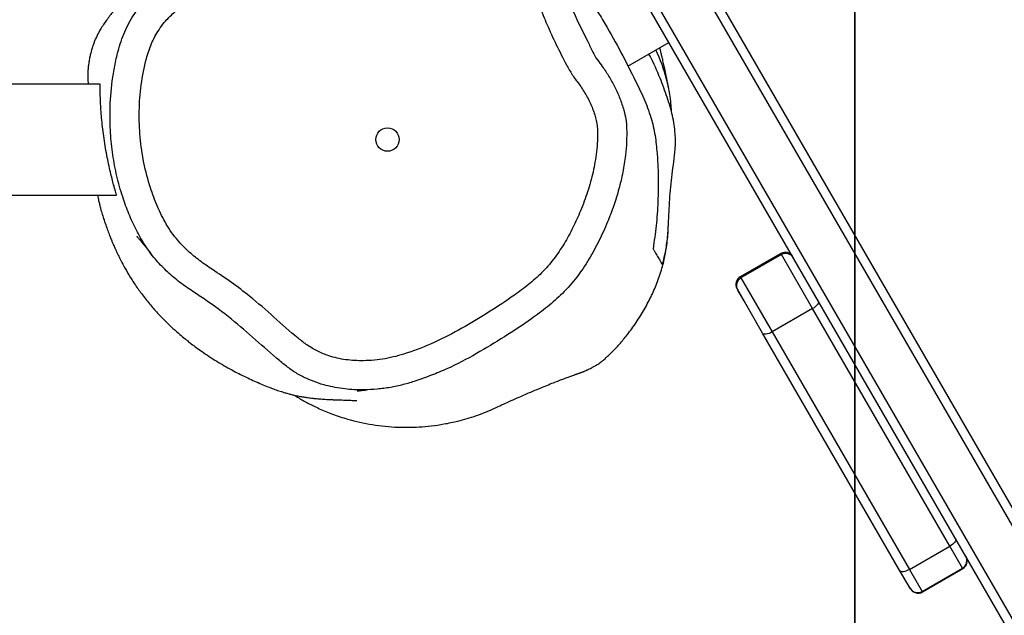
# Model space of a CAD drawing. Units: millimetres. Extents: x -418 to 920, y 33 to 815.
# Drawn here: x 440 to 474, y 260 to 281 of the extents above; entities that cross this region are included whole.
import ezdxf

# ---------------------------------------------------------------- set-up
doc = ezdxf.new("R2010")
doc.units = ezdxf.units.MM
doc.header["$LTSCALE"] = 45
doc.header["$PDSIZE"] = -1
doc.layers.add('VP-DIM', color=7, linetype='Continuous')
doc.layers.add('VP-HIC', color=6, linetype='Continuous')
doc.layers.add('VP-EQ', color=7, linetype='Continuous', true_color=0x8a3492)
doc.dimstyles.get("Standard").update_dxf_attribs({"dimtxt": 14, "dimasz": 20, "dimexe": 20, "dimexo": 50, "dimgap": 20, "dimtad": 0, "dimdec": 0, "dimzin": 0, "dimdsep": 46, "dimtxsty": 'Standard', "dimcen": -0.09, "dimadec": 0, "dimazin": 0, "dimtfac": 1, "dimtdec": 4, "dimtofl": 0, "dimtmove": 0, "dimatfit": 3, "dimfxl": 70, "dimfxlon": 1, "dimtolj": 1, "dimtzin": 0, "dimarcsym": 0})

# ---------------------------------------------------------------- blocks, each defined once
blk = doc.blocks.new('*D1265')
at = {"layer": 'Defpoints', "color": 0}
for p in [(586.389, 631.389), (303.937, 349.383), (586.389, 226.933)]:
    blk.add_point(p, dxfattribs=at)
at = {"layer": 'VP-DIM', "color": 0, "lineweight": -2}
for p, q in [((303.937, 561.389), (303.937, 651.389)), ((586.389, 561.389), (586.389, 651.389)), ((323.937, 631.389), (407.663, 631.389)), ((566.389, 631.389), (482.663, 631.389))]:
    blk.add_line(p, q, dxfattribs=at)
at = {"layer": 'VP-DIM', "color": 0}
for points in [[(323.937, 634.722), (323.937, 628.056), (303.937, 631.389)], [(566.389, 628.056), (566.389, 634.722), (586.389, 631.389)]]:
    blk.add_solid(points, dxfattribs=at)
at = {"layer": 'VP-DIM', "color": 0, "insert": (445.163, 631.389), "char_height": 14, "attachment_point": 5}
blk.add_mtext('\\A1;290', dxfattribs=at)
blk = doc.blocks.new('*D1266')
at = {"layer": 'Defpoints', "color": 0}
for p in [(462.767, 405.389), (517.745, 186.033), (818.389, 186.033)]:
    blk.add_point(p, dxfattribs=at)
at = {"layer": 'VP-DIM', "color": 0, "lineweight": -2}
for p, q in [((748.389, 405.389), (838.389, 405.389)), ((818.389, 385.389), (818.389, 337.86)), ((818.389, 206.033), (818.389, 260.527)), ((748.389, 186.033), (838.389, 186.033))]:
    blk.add_line(p, q, dxfattribs=at)
at = {"layer": 'VP-DIM', "color": 0}
for points in [[(821.723, 385.389), (815.056, 385.389), (818.389, 405.389)], [(815.056, 206.033), (821.723, 206.033), (818.389, 186.033)]]:
    blk.add_solid(points, dxfattribs=at)
at = {"layer": 'VP-DIM', "color": 0, "insert": (818.389, 299.194), "char_height": 14, "attachment_point": 5, "rotation": 90}
blk.add_mtext('\\A1;225', dxfattribs=at)
blk = doc.blocks.new('*D1270')
at = {"layer": 'Defpoints', "color": 0}
for p in [(740.163, 701.283), (100.177, 326.883), (740.163, 225.529)]:
    blk.add_point(p, dxfattribs=at)
at = {"layer": 'VP-DIM', "color": 0, "lineweight": -2}
for p, q in [((100.177, 631.283), (100.177, 721.283)), ((740.163, 631.283), (740.163, 721.283)), ((120.177, 701.283), (410.239, 701.283)), ((720.163, 701.283), (485.239, 701.283))]:
    blk.add_line(p, q, dxfattribs=at)
at = {"layer": 'VP-DIM', "color": 0}
for points in [[(120.177, 704.617), (120.177, 697.95), (100.177, 701.283)], [(720.163, 697.95), (720.163, 704.617), (740.163, 701.283)]]:
    blk.add_solid(points, dxfattribs=at)
at = {"layer": 'VP-DIM', "color": 0, "insert": (447.739, 701.283), "char_height": 14, "attachment_point": 5}
blk.add_mtext('\\A1;640', dxfattribs=at)
blk = doc.blocks.new('RB1308_')
at = {"color": 0, "linetype": 'Continuous', "lineweight": 25}
for p, q in [((-2393.67, -1850.75), (-2713.51, -1296.77)), ((-2711.55, -1294.17), (-2391.63, -1848.28)), ((-2404.25, -1870.43), (-2730.6, -1305.17)), ((-2727.37, -1304.77), (-2402.16, -1868.05)), ((-2727.01, -1343.78), (-2712.99, -1335.68)), ((-2907.67, -1349.92), (-2972.56, -1349.92)), ((-2972.4, -1387.92), (-2902.02, -1387.92)), ((-2674.74, -1407.92), (-2688.6, -1415.92)), ((-2674.51, -1408.32), (-2674.74, -1407.92)), ((-2674.51, -1408.32), (-2688.37, -1416.32)), ((-2663.84, -1426.8), (-2674.51, -1408.32)), ((-2688.6, -1415.92), (-2688.37, -1416.32)), ((-2688.37, -1416.32), (-2677.7, -1434.8)), ((-2689.29, -1420.73), (-2689.7, -1420.02)), ((-2680.93, -1435.2), (-2689.47, -1420.42)), ((-2686.96, -1424.75), (-2689.29, -1420.73)), ((-2663.84, -1426.8), (-2677.7, -1434.8)), ((-2616.87, -1508.16), (-2663.84, -1426.8)), ((-2677.7, -1434.8), (-2630.72, -1516.16)), ((-2633.96, -1516.56), (-2680.93, -1435.2)), ((-2630.72, -1516.16), (-2616.87, -1508.16)), ((-2612.54, -1515.66), (-2616.87, -1508.16)), ((-2626.39, -1523.66), (-2612.54, -1515.66)), ((-2626.29, -1523.84), (-2612.43, -1515.84)), ((-2612.43, -1515.84), (-2612.54, -1515.66)), ((-2630.49, -1522.56), (-2633.96, -1516.56)), ((-2631.85, -1520.21), (-2633.96, -1516.56)), ((-2630.72, -1516.16), (-2626.39, -1523.66)), ((-2630.39, -1522.75), (-2631.85, -1520.21)), ((-2626.39, -1523.66), (-2626.29, -1523.84))]:
    blk.add_line(p, q, dxfattribs=at)
at = {"color": 0, "linetype": 'Continuous', "lineweight": 25, "flags": 128}
for points in [[(-2661.88, -1424.2), (-2661.8, -1424.44), (-2661.83, -1424.74), (-2661.96, -1425.06), (-2662.19, -1425.42), (-2662.51, -1425.78), (-2662.9, -1426.14), (-2663.35, -1426.49), (-2663.84, -1426.8)], [(-2677.7, -1434.8), (-2678.22, -1435.07), (-2678.74, -1435.29), (-2679.25, -1435.45), (-2679.72, -1435.54), (-2680.14, -1435.56), (-2680.49, -1435.51), (-2680.76, -1435.39), (-2680.93, -1435.2)], [(-2614.9, -1505.56), (-2614.83, -1505.81), (-2614.86, -1506.1), (-2614.99, -1506.43), (-2615.22, -1506.78), (-2615.53, -1507.14), (-2615.92, -1507.5), (-2616.37, -1507.85), (-2616.87, -1508.16)], [(-2630.72, -1516.16), (-2631.24, -1516.43), (-2631.77, -1516.65), (-2632.27, -1516.81), (-2632.75, -1516.9), (-2633.17, -1516.92), (-2633.52, -1516.87), (-2633.78, -1516.75), (-2633.96, -1516.56)]]:
    blk.add_lwpolyline(points, dxfattribs=at)
at = {"color": 0, "linetype": 'Continuous', "lineweight": 25}
blk.add_circle((-2809.27, -1368.92), 4, dxfattribs=at)
for centre, radius, start, end in [((-2768.31, -1362.42), 56.34, 3.6596, 25.4133), ((-2673.24, -1410.52), 3, 30.0001, 120.0001), ((-2673.01, -1410.92), 3, 30, 120), ((-2687.1, -1418.52), 3, 119.9999, 209.9999), ((-2686.87, -1418.92), 3, 120, 210), ((-2614.04, -1513.06), 3, 300, 30), ((-2613.93, -1513.25), 3, 300, 30), ((-2627.89, -1521.06), 3, 210, 300), ((-2627.79, -1521.25), 3, 210, 300)]:
    blk.add_arc(centre, radius, start, end, dxfattribs=at)
for points, knots in [([(-2824.55, -1281.92), (-2824.88, -1281.93), (-2825.74, -1281.95), (-2827.09, -1282), (-2828.55, -1282.06), (-2829.89, -1282.13), (-2831.12, -1282.2), (-2832.24, -1282.27), (-2833.22, -1282.34), (-2834.07, -1282.41), (-2834.82, -1282.47), (-2835.52, -1282.53), (-2836.36, -1282.6), (-2837.36, -1282.7), (-2838.49, -1282.81), (-2840.2, -1283), (-2842.35, -1283.26), (-2844.46, -1283.55), (-2845.99, -1283.78), (-2847.05, -1283.94), (-2848.01, -1284.11), (-2848.91, -1284.27), (-2849.73, -1284.42), (-2850.5, -1284.58), (-2851.3, -1284.74), (-2852.17, -1284.94), (-2853.1, -1285.16), (-2854.08, -1285.4), (-2855.08, -1285.67), (-2856.17, -1285.99), (-2857.31, -1286.35), (-2858.34, -1286.72), (-2859.26, -1287.06), (-2860.03, -1287.38), (-2860.76, -1287.71), (-2861.44, -1288.03), (-2862.05, -1288.35), (-2862.59, -1288.65), (-2863.09, -1288.95), (-2863.52, -1289.23), (-2863.9, -1289.49), (-2864.23, -1289.73), (-2864.56, -1289.98), (-2864.97, -1290.31), (-2865.45, -1290.72), (-2865.94, -1291.17), (-2866.46, -1291.63), (-2867.02, -1292.1), (-2867.76, -1292.67), (-2868.67, -1293.33), (-2870.14, -1294.41), (-2871.83, -1295.61), (-2873.8, -1297.01), (-2876.04, -1298.68), (-2878.43, -1300.57), (-2881.07, -1302.81), (-2883.53, -1305.08), (-2885.71, -1307.23), (-2887.45, -1309.02), (-2888.89, -1310.58), (-2890, -1311.82), (-2890.82, -1312.75), (-2891.51, -1313.54), (-2892.06, -1314.18), (-2892.5, -1314.69), (-2892.76, -1315), (-2892.9, -1315.17), (-2893.17, -1315.48), (-2893.58, -1315.97), (-2894.26, -1316.77), (-2894.83, -1317.43), (-2895.27, -1317.92), (-2895.55, -1318.22), (-2895.71, -1318.39), (-2896, -1318.66), (-2896.37, -1319.01), (-2896.81, -1319.4), (-2897.3, -1319.82), (-2897.73, -1320.18), (-2898.12, -1320.51), (-2898.33, -1320.68), (-2898.48, -1320.81), (-2898.64, -1320.94), (-2898.86, -1321.13), (-2899.3, -1321.51), (-2899.88, -1322), (-2900.82, -1322.83), (-2901.91, -1323.88), (-2903.14, -1325.17), (-2904.35, -1326.6), (-2905.47, -1328.08), (-2906.45, -1329.51), (-2907.54, -1331.27), (-2908.63, -1333.21), (-2909.57, -1335.36), (-2910.34, -1337.52), (-2910.89, -1339.49), (-2911.27, -1341.25), (-2911.51, -1342.73), (-2911.7, -1344.31), (-2911.81, -1346.18), (-2911.82, -1347.97), (-2911.72, -1349.24), (-2911.68, -1349.92)], [0, 0, 0, 0, 0.010725, 0.027662, 0.043119, 0.057095, 0.070221, 0.081706, 0.091549, 0.099753, 0.106319, 0.112125, 0.118252, 0.130324, 0.143486, 0.157741, 0.196254, 0.232783, 0.250658, 0.26794, 0.28458, 0.30058, 0.315941, 0.330747, 0.346501, 0.363761, 0.382527, 0.402797, 0.424475, 0.446858, 0.469801, 0.4933, 0.509776, 0.526514, 0.542731, 0.557579, 0.571057, 0.583168, 0.593911, 0.603287, 0.610694, 0.61695, 0.622153, 0.627559, 0.633556, 0.64014, 0.645467, 0.651141, 0.657196, 0.663747, 0.668752, 0.6752, 0.683336, 0.690123, 0.697036, 0.704173, 0.711512, 0.716437, 0.721259, 0.725282, 0.727664, 0.729584, 0.731183, 0.732675, 0.734302, 0.737007, 0.740211, 0.743424, 0.750989, 0.764474, 0.788503, 0.801152, 0.813794, 0.8261, 0.836485, 0.844752, 0.850924, 0.854215, 0.856435, 0.857215, 0.857552, 0.857871, 0.858191, 0.858528, 0.859311, 0.86138, 0.863997, 0.869659, 0.877009, 0.886069, 0.896842, 0.90879, 0.92012, 0.934139, 0.946764, 0.958025, 0.967967, 0.973567, 0.978696, 0.983387, 0.987966, 0.993528, 1, 1, 1, 1]), ([(-2872.01, -1423.51), (-2872.01, -1423.51), (-2873.49, -1422.51), (-2876.5, -1420.57), (-2880.93, -1417.46), (-2885.02, -1413.88), (-2888.89, -1409.8), (-2892.33, -1405.14), (-2895.3, -1399.91), (-2897.83, -1394.37), (-2900.09, -1388.19), (-2901.96, -1381.46), (-2903.36, -1374.14), (-2904.14, -1366.65), (-2904.32, -1358.17), (-2903.77, -1350.49), (-2902.65, -1343.69), (-2901.37, -1338.04), (-2899.35, -1331.9), (-2895.97, -1325.68), (-2891.5, -1320.11), (-2886.62, -1315.82), (-2881.76, -1312.47), (-2876.58, -1308.14), (-2871.68, -1303.69), (-2866.66, -1299.59), (-2862.69, -1295.91), (-2858.34, -1291.7), (-2852.76, -1287.8), (-2847.31, -1285.25), (-2842.4, -1283.76), (-2836.86, -1282.7), (-2829.63, -1282.06), (-2820.79, -1281.78), (-2811.73, -1282.16), (-2802.67, -1283.13), (-2794.81, -1284.55), (-2788.32, -1286.42), (-2783.1, -1288.49), (-2778.03, -1291.04), (-2772.66, -1294.36), (-2767.17, -1298.56), (-2763.51, -1301.96), (-2761.73, -1303.73), (-2761.73, -1303.73)], [0, 0, 0, 0, 0, 0.020224, 0.040433, 0.060974, 0.081508, 0.103795, 0.126099, 0.149321, 0.172547, 0.200306, 0.228068, 0.256622, 0.285178, 0.323742, 0.343306, 0.362869, 0.389117, 0.416061, 0.442311, 0.469338, 0.489114, 0.508894, 0.545486, 0.563792, 0.582085, 0.606527, 0.632122, 0.658451, 0.674167, 0.689886, 0.722083, 0.755916, 0.789751, 0.824295, 0.858817, 0.87967, 0.900527, 0.922096, 0.943667, 0.971702, 1, 1, 1, 1, 1]), ([(-2856.08, -1303.39), (-2858.55, -1305.66), (-2863.48, -1310.19), (-2869.82, -1315.53), (-2874.88, -1319.64), (-2878.71, -1322.43), (-2882.41, -1325.4), (-2885.34, -1328.37), (-2887.96, -1331.9), (-2890.16, -1336.01), (-2892.25, -1342.35), (-2893.7, -1350.13), (-2894.37, -1359.15), (-2894.05, -1368.12), (-2892.78, -1376.91), (-2890.7, -1384.83), (-2888.11, -1391.86), (-2885.1, -1397.94), (-2881.53, -1403.1), (-2877.52, -1407.19), (-2873.51, -1410.5), (-2868.46, -1413.91), (-2862.64, -1417.79), (-2855.55, -1423.18), (-2848.08, -1429.71), (-2841.72, -1435.55), (-2836.68, -1439.42), (-2833.17, -1441.48), (-2828.83, -1443.32), (-2823.55, -1444.47), (-2817.03, -1444.79), (-2810.04, -1444.16), (-2801.84, -1441.97), (-2793.06, -1438.45), (-2783.71, -1433.62), (-2774.66, -1428.13), (-2767.05, -1423.11), (-2760.98, -1418.61), (-2756.38, -1414.6), (-2752.33, -1409.89), (-2748.79, -1404.65), (-2745.78, -1399.09), (-2743.09, -1393.12), (-2740.73, -1386.79), (-2738.85, -1380.07), (-2737.85, -1374.18), (-2737.4, -1369.25), (-2737.36, -1365.31), (-2738.01, -1361.28), (-2739.44, -1357.33), (-2741.35, -1353.44), (-2743.7, -1349.97), (-2746.15, -1346.75), (-2749.91, -1339.95), (-2753.15, -1333.17), (-2756, -1326.48), (-2757.17, -1323.55), (-2758.55, -1320.71), (-2761.5, -1316.93), (-2766.21, -1312.53), (-2772.25, -1307.14), (-2778.26, -1302.63), (-2784.17, -1299.04), (-2789.92, -1296.42), (-2797.51, -1294.12), (-2806.91, -1292.54), (-2818.01, -1291.71), (-2827, -1291.94), (-2833.82, -1292.46), (-2838.48, -1293.12), (-2843.2, -1294.37), (-2847.77, -1296.54), (-2852.16, -1299.6), (-2854.75, -1302.1), (-2856.08, -1303.39)], [0, 0, 0, 0, 0.021016, 0.04205, 0.051976, 0.061934, 0.071839, 0.081692, 0.088034, 0.099384, 0.110755, 0.129817, 0.148891, 0.167426, 0.186014, 0.204541, 0.21873, 0.232942, 0.247049, 0.257884, 0.268765, 0.279635, 0.296147, 0.312657, 0.335501, 0.358351, 0.366835, 0.375339, 0.383798, 0.396382, 0.408999, 0.424628, 0.440259, 0.462076, 0.483888, 0.506207, 0.528516, 0.541075, 0.553613, 0.566743, 0.579948, 0.593204, 0.606401, 0.620984, 0.635587, 0.650145, 0.658391, 0.666639, 0.674809, 0.683835, 0.692905, 0.701946, 0.710113, 0.718261, 0.750635, 0.757243, 0.763889, 0.770452, 0.776945, 0.793878, 0.810826, 0.827744, 0.840934, 0.854164, 0.867339, 0.890554, 0.913844, 0.93709, 0.946936, 0.956781, 0.96657, 0.977462, 0.988367, 1, 1, 1, 1]), ([(-2749.35, -1309.03), (-2748.84, -1309.58), (-2747.21, -1311.36), (-2744.57, -1314.73), (-2741.42, -1319.03), (-2738.39, -1323.54), (-2734.49, -1329.77), (-2729.96, -1337.83), (-2726.13, -1345.46), (-2723.43, -1350.86), (-2721.91, -1354.04), (-2720.57, -1357.28), (-2719.42, -1360.51), (-2718.51, -1363.69), (-2717.83, -1366.81), (-2717.4, -1369.85), (-2716.93, -1374.88), (-2716.56, -1381.78), (-2716.73, -1390.25), (-2717.29, -1398.49), (-2718.03, -1403.69), (-2718.4, -1406.29)], [0, 0, 0, 0, 0.019798, 0.064292, 0.108808, 0.154441, 0.200082, 0.291452, 0.383579, 0.412887, 0.442171, 0.471992, 0.501806, 0.531294, 0.560785, 0.591379, 0.622009, 0.715297, 0.809219, 0.904461, 1, 1, 1, 1]), ([(-2750.03, -1315.71), (-2750.03, -1315.71), (-2749.61, -1316.47), (-2748.86, -1318.05), (-2747.48, -1321.25), (-2744.86, -1327.04), (-2742.48, -1331.99), (-2740.77, -1335.33), (-2740.77, -1335.33)], [0, 0, 0, 0, 0.000003, 0.120286, 0.240745, 0.481786, 0.999997, 1, 1, 1, 1]), ([(-2740.77, -1335.33), (-2740.77, -1335.33), (-2740.16, -1336.52), (-2739.26, -1338.66), (-2737.61, -1341.55), (-2735.52, -1344.18), (-2733.46, -1347.31), (-2731.47, -1350.97), (-2729.71, -1354.8), (-2728.47, -1358.5), (-2727.71, -1361.97), (-2727.49, -1364.1), (-2727.46, -1365.17), (-2727.46, -1365.17)], [0, 0, 0, 0, 0.000002, 0.121283, 0.210599, 0.30112, 0.425467, 0.549918, 0.678401, 0.806782, 0.902788, 0.999998, 1, 1, 1, 1]), ([(-2715.24, -1411.78), (-2715.18, -1411.56), (-2714.69, -1409.78), (-2713.9, -1406.28), (-2713.27, -1400.93), (-2713.05, -1395.22), (-2712.69, -1388.41), (-2712.14, -1382.16), (-2711.3, -1376.56), (-2710.74, -1372.09), (-2710.73, -1367.79), (-2711.15, -1363.87), (-2711.72, -1360.78), (-2712.58, -1357.6), (-2713.94, -1353.32), (-2716.06, -1347.56), (-2718.26, -1342.59), (-2719.71, -1339.89), (-2719.84, -1339.64)], [0, 0, 0, 0, 0.011608, 0.092709, 0.173766, 0.255999, 0.338231, 0.469321, 0.534969, 0.600558, 0.675147, 0.713682, 0.752189, 0.789554, 0.826965, 0.903176, 0.991211, 1, 1, 1, 1]), ([(-2713.06, -1351.43), (-2713.16, -1350.96), (-2713.34, -1350.03), (-2713.61, -1348.67), (-2713.88, -1347.36), (-2714.13, -1346.13), (-2714.38, -1344.98), (-2714.61, -1343.9), (-2714.82, -1342.91), (-2715.03, -1341.98), (-2715.22, -1341.14), (-2715.4, -1340.38), (-2715.56, -1339.7), (-2715.71, -1339.08), (-2715.85, -1338.53), (-2715.97, -1338.04), (-2716.06, -1337.7), (-2716.1, -1337.52), (-2716.11, -1337.49)], [0, 0, 0, 0, 0.106605, 0.207553, 0.30284, 0.392467, 0.47643, 0.553382, 0.624871, 0.690896, 0.751459, 0.804349, 0.852227, 0.895093, 0.932948, 0.965793, 0.993174, 1, 1, 1, 1]), ([(-2902.04, -1387.86), (-2902.03, -1387.88), (-2901.99, -1387.94), (-2902.09, -1387.53), (-2902.33, -1386.64), (-2902.72, -1385.28), (-2903.21, -1383.49), (-2903.77, -1381.29), (-2904.39, -1378.7), (-2905.01, -1375.81), (-2905.61, -1372.67), (-2906.14, -1369.43), (-2906.59, -1366.14), (-2906.95, -1362.99), (-2907.22, -1359.99), (-2907.42, -1357.3), (-2907.51, -1354.92), (-2907.55, -1352.96), (-2907.57, -1351.43), (-2907.58, -1350.21), (-2907.64, -1350.02), (-2907.67, -1349.92)], [0, 0, 0, 0, 0.0172975, 0.0700098, 0.1200112, 0.1713935, 0.2227431, 0.2754638, 0.3289952, 0.3840219, 0.4384992, 0.4945923, 0.5484008, 0.6038319, 0.6565987, 0.7109204, 0.7631906, 0.8169789, 0.8692464, 0.9230109, 1, 1, 1, 1]), ([(-2727.46, -1365.17), (-2727.46, -1365.17), (-2727.38, -1368.22), (-2727.61, -1373.23), (-2728.69, -1380.11), (-2730.06, -1385.86), (-2731.82, -1391.55), (-2734.09, -1397.5), (-2736.9, -1403.66), (-2740.31, -1410.04), (-2744.43, -1416.12), (-2749.19, -1421.57), (-2754.49, -1426.23), (-2761.11, -1431.19), (-2769.25, -1436.53), (-2778.86, -1442.34), (-2787.19, -1446.77), (-2794.22, -1449.66), (-2799.2, -1451.49), (-2803.88, -1452.91), (-2808.3, -1453.85), (-2812.8, -1454.45), (-2818.02, -1454.74), (-2823.95, -1454.46), (-2828.26, -1453.63), (-2830.41, -1453.1), (-2830.41, -1453.1)], [0, 0, 0, 0, 0, 0.060133, 0.09871, 0.137295, 0.176679, 0.216068, 0.263028, 0.310219, 0.3586, 0.407724, 0.452463, 0.497568, 0.570971, 0.644573, 0.719108, 0.75678, 0.79446, 0.823856, 0.853252, 0.883382, 0.913509, 0.956372, 1, 1, 1, 1, 1]), ([(-2908.48, -1387.92), (-2908.44, -1388.13), (-2908.35, -1388.56), (-2908.2, -1389.27), (-2908.04, -1390.02), (-2907.91, -1390.65), (-2907.74, -1391.36), (-2907.58, -1392.02), (-2907.32, -1393.05), (-2906.81, -1394.73), (-2906.16, -1396.78), (-2905.46, -1398.82), (-2904.77, -1400.73), (-2904.26, -1402.03), (-2903.87, -1402.98), (-2903.66, -1403.48), (-2903.31, -1404.31), (-2902.81, -1405.45), (-2902.29, -1406.6), (-2901.86, -1407.55), (-2901.36, -1408.59), (-2900.55, -1410.23), (-2899.33, -1412.57), (-2897.68, -1415.45), (-2895.68, -1418.59), (-2893.34, -1421.9), (-2890.73, -1425.21), (-2888.07, -1428.24), (-2885.37, -1431.03), (-2882.87, -1433.41), (-2880.54, -1435.49), (-2878.84, -1436.91), (-2877.51, -1437.99), (-2876.28, -1438.95), (-2874.65, -1440.18), (-2872.61, -1441.64), (-2870.29, -1443.21), (-2867.78, -1444.81), (-2865.22, -1446.33), (-2862.7, -1447.73), (-2860.22, -1449.04), (-2857.79, -1450.24), (-2855.39, -1451.36), (-2853.08, -1452.38), (-2850.8, -1453.33), (-2848.66, -1454.17), (-2846.74, -1454.87), (-2845.05, -1455.41), (-2843.58, -1455.84), (-2842.27, -1456.18), (-2841.17, -1456.44), (-2840.36, -1456.62), (-2839.5, -1456.79), (-2838.7, -1456.94), (-2837.96, -1457.07), (-2837.28, -1457.17), (-2836.51, -1457.29), (-2835.72, -1457.39), (-2834.97, -1457.48), (-2834.24, -1457.56), (-2833.53, -1457.63), (-2832.59, -1457.71), (-2831.63, -1457.79), (-2830.57, -1457.85), (-2829.42, -1457.92), (-2828.16, -1457.98), (-2826.87, -1458.03), (-2825.59, -1458.08), (-2824.37, -1458.12), (-2823.25, -1458.16), (-2822.23, -1458.2), (-2821.45, -1458.23), (-2820.88, -1458.26), (-2820.44, -1458.28), (-2820.1, -1458.3), (-2819.78, -1458.32), (-2819.77, -1458.32), (-2819.77, -1458.32)], [0, 0, 0, 0, 0.0074157, 0.0150155, 0.0207363, 0.0246293, 0.0265219, 0.0281029, 0.0299193, 0.0362321, 0.0439739, 0.0550676, 0.068356, 0.0839489, 0.0923541, 0.1011786, 0.1085067, 0.1140883, 0.1164915, 0.1188436, 0.1213318, 0.1241203, 0.1310364, 0.140187, 0.150464, 0.1627164, 0.1768349, 0.1911893, 0.2036229, 0.2172542, 0.2282108, 0.2365152, 0.2401548, 0.24537, 0.2521621, 0.2605264, 0.2704216, 0.2803151, 0.2893843, 0.2976699, 0.3052228, 0.3121067, 0.3184051, 0.3242277, 0.3295078, 0.3345465, 0.3398979, 0.3459693, 0.3530783, 0.3614314, 0.3724203, 0.3849012, 0.3970051, 0.4084371, 0.4191968, 0.4292837, 0.4386976, 0.4542081, 0.467457, 0.4784473, 0.503573, 0.5311945, 0.5613159, 0.59394, 0.6308046, 0.6700924, 0.7084587, 0.7475747, 0.7846291, 0.8196201, 0.8526018, 0.8838068, 0.908132, 0.9340132, 0.9617231, 0.9914662, 1, 1, 1, 1]), ([(-2841.07, -1456.46), (-2840.63, -1456.74), (-2839.2, -1457.66), (-2836.39, -1459.24), (-2832.5, -1461.18), (-2827.96, -1463.06), (-2821.93, -1465.06), (-2814.4, -1466.74), (-2807.43, -1467.41), (-2802.03, -1467.47), (-2798.25, -1467.33), (-2794.17, -1466.97), (-2789.77, -1466.33), (-2785.68, -1465.47), (-2782.17, -1464.52), (-2778.94, -1463.5), (-2775.55, -1462.24), (-2772.44, -1460.83), (-2769.57, -1459.5), (-2766.94, -1458.31), (-2763.74, -1456.88), (-2760.12, -1455.32), (-2756.72, -1453.89), (-2754, -1452.78), (-2752.02, -1451.99), (-2750.23, -1451.3), (-2748.64, -1450.7), (-2747.26, -1450.19), (-2746.21, -1449.81), (-2745.4, -1449.52), (-2745.03, -1449.39), (-2744.79, -1449.3), (-2744.58, -1449.23), (-2744.3, -1449.13), (-2743.83, -1448.97), (-2743.55, -1448.87), (-2743.41, -1448.83), (-2743.13, -1448.73), (-2742.86, -1448.63), (-2742.56, -1448.51), (-2742.25, -1448.38), (-2741.92, -1448.24), (-2741.6, -1448.1), (-2741.33, -1447.98), (-2741.2, -1447.91), (-2741.09, -1447.87), (-2740.99, -1447.82), (-2740.84, -1447.75), (-2740.55, -1447.61), (-2740.04, -1447.37), (-2739.5, -1447.1), (-2738.63, -1446.63), (-2737.55, -1445.99), (-2736.45, -1445.25), (-2735.35, -1444.39), (-2734.22, -1443.39), (-2732.61, -1441.85), (-2730.45, -1439.61), (-2727.75, -1436.46), (-2724.84, -1432.59), (-2722, -1428.17), (-2719.45, -1423.51), (-2717.25, -1418.69), (-2715.53, -1413.8), (-2714.38, -1409.23), (-2713.73, -1405.46), (-2713.45, -1402.94), (-2713.33, -1401.41), (-2713.26, -1400.2), (-2713.22, -1399.16), (-2713.19, -1398.27), (-2713.18, -1397.95)], [0, 0, 0, 0, 0.009456, 0.03117, 0.0556, 0.08268, 0.112069, 0.159054, 0.207242, 0.226605, 0.248189, 0.272824, 0.30063, 0.331791, 0.352876, 0.373003, 0.392028, 0.410655, 0.423697, 0.437549, 0.451978, 0.473756, 0.496372, 0.515937, 0.537554, 0.557493, 0.573523, 0.585762, 0.595997, 0.599251, 0.600531, 0.601677, 0.602798, 0.604012, 0.607046, 0.616649, 0.630382, 0.642873, 0.653494, 0.662257, 0.669191, 0.674342, 0.677836, 0.679089, 0.67964, 0.680168, 0.680702, 0.681265, 0.682561, 0.68618, 0.694595, 0.704415, 0.715079, 0.727139, 0.73349, 0.741709, 0.751557, 0.76879, 0.789582, 0.814067, 0.841006, 0.867638, 0.893603, 0.921094, 0.945721, 0.964406, 0.977601, 0.98241, 0.986229, 0.995177, 1, 1, 1, 1]), ([(-2895.05, -1402.02), (-2895.04, -1402.02), (-2895.04, -1402.04), (-2894.96, -1402.13), (-2894.88, -1402.22), (-2894.76, -1402.36), (-2894.59, -1402.56), (-2894.33, -1402.87), (-2894.05, -1403.21), (-2893.8, -1403.51), (-2893.58, -1403.78), (-2893.38, -1404.02), (-2893.2, -1404.24), (-2893.02, -1404.45), (-2892.82, -1404.71), (-2892.57, -1405.01), (-2892.3, -1405.34), (-2891.99, -1405.72), (-2891.66, -1406.14), (-2891.31, -1406.58), (-2890.94, -1407.04), (-2890.56, -1407.53), (-2890.18, -1408.02), (-2889.93, -1408.33), (-2889.81, -1408.49)], [0, 0, 0, 0, 0.028271, 0.065423, 0.10153, 0.13659, 0.19815, 0.256199, 0.310418, 0.353131, 0.392823, 0.429496, 0.451167, 0.47728, 0.508062, 0.543513, 0.584405, 0.630136, 0.680705, 0.736111, 0.796353, 0.860226, 0.92876, 1, 1, 1, 1]), ([(-2718.4, -1406.29), (-2718.36, -1406.37), (-2718.14, -1406.74), (-2717.61, -1407.67), (-2716.86, -1408.97), (-2716.13, -1410.24), (-2715.56, -1411.23), (-2715.35, -1411.6), (-2715.24, -1411.78)], [0, 0, 0, 0, 0.027399, 0.136995, 0.356188, 0.575403, 0.787685, 1, 1, 1, 1]), ([(-2830.41, -1453.1), (-2830.41, -1453.1), (-2831.14, -1452.91), (-2833.11, -1452.31), (-2836.23, -1451.11), (-2839.79, -1449.4), (-2843.12, -1447.18), (-2848.03, -1443.21), (-2854.39, -1437.44), (-2862.77, -1430.15), (-2868.8, -1425.69), (-2872.01, -1423.51), (-2872.01, -1423.51)], [0, 0, 0, 0, 0.000001, 0.044165, 0.119663, 0.195118, 0.273739, 0.352522, 0.563199, 0.773844, 0.999999, 1, 1, 1, 1]), ([(-2819.63, -1455.02), (-2819.63, -1455.02), (-2819.64, -1455.02), (-2819.54, -1455), (-2819.45, -1454.99), (-2819.34, -1454.97), (-2819.22, -1454.95), (-2819.07, -1454.93), (-2818.86, -1454.9), (-2818.6, -1454.87), (-2818.38, -1454.84), (-2818.21, -1454.82), (-2818.1, -1454.8), (-2817.98, -1454.79), (-2817.87, -1454.78), (-2817.75, -1454.76), (-2817.61, -1454.75), (-2817.47, -1454.73), (-2817.3, -1454.71), (-2817.14, -1454.7), (-2816.96, -1454.68), (-2816.78, -1454.66), (-2816.6, -1454.64), (-2816.43, -1454.63), (-2816.3, -1454.62), (-2816.25, -1454.62), (-2816.24, -1454.62)], [0, 0, 0, 0, 0.019494, 0.056628, 0.092985, 0.128574, 0.163395, 0.197449, 0.260054, 0.319884, 0.376939, 0.398594, 0.420746, 0.445564, 0.473139, 0.503471, 0.53656, 0.579906, 0.627224, 0.678512, 0.733771, 0.793001, 0.855039, 0.920907, 0.990606, 1, 1, 1, 1])]:
    blk.add_open_spline(points, degree=3, knots=knots, dxfattribs=at)
blk = doc.blocks.new('RB1308_2D')
at = {"layer": 'VP-EQ', "color": 0, "xscale": 0.1, "yscale": 0.1, "zscale": 0.1}
blk.add_blockref('RB1308_', (733.773, 413.417), dxfattribs=at)
blk = doc.blocks.new('*D1276')
at = {"layer": 'Defpoints', "color": 0}
for p in [(440.516, 558.21), (516.376, 33.266), (900.163, 33.266)]:
    blk.add_point(p, dxfattribs=at)
at = {"layer": 'VP-DIM', "color": 0, "lineweight": -2}
for p, q in [((830.163, 558.21), (920.163, 558.21)), ((900.163, 538.21), (900.163, 338.032)), ((900.163, 53.266), (900.163, 260.699)), ((830.163, 33.266), (920.163, 33.266))]:
    blk.add_line(p, q, dxfattribs=at)
at = {"layer": 'VP-DIM', "color": 0}
for points in [[(903.497, 538.21), (896.83, 538.21), (900.163, 558.21)], [(896.83, 53.266), (903.497, 53.266), (900.163, 33.266)]]:
    blk.add_solid(points, dxfattribs=at)
at = {"layer": 'VP-DIM', "color": 0, "insert": (900.163, 299.366), "char_height": 14, "attachment_point": 5, "rotation": 90}
blk.add_mtext('\\A1;525', dxfattribs=at)

msp = doc.modelspace()

# ---------------------------------------------------------------- linework, layer by layer
at = {"layer": 'VP-HIC', "color": 3}
msp.add_lwpolyline([(287.342, 202.483, 0.289881), (422.913, 116.673), (456.304, 116.673, 0.131652), (531.304, 136.769), (633.941, 196.027, 0.267949), (708.941, 325.931), (708.941, 350.001, 0.267949), (633.941, 479.904), (533.119, 538.114, 0.131652), (458.119, 558.21), (422.913, 558.21, 0.331263), (279.23, 451.283), (468.833, 451.283), (468.833, 202.483)], format="xyb", close=True, dxfattribs=at)
at = {"layer": 'VP-HIC', "color": 1}
msp.add_lwpolyline([(100.177, 351.283), (100.177, 302.483, 0.414214), (200.177, 202.483), (468.833, 202.483), (468.833, 451.283), (200.177, 451.283, 0.414214)], format="xyb", close=True, dxfattribs=at)

# ---------------------------------------------------------------- block references
at = {"layer": 'VP-EQ', "color": 0}
msp.add_blockref('RB1308_2D', (0, 0), dxfattribs=at)

# ---------------------------------------------------------------- dimensions: what is measured, and where the dimension line sits
at = {"layer": 'VP-DIM', "color": 0}
dim = msp.add_linear_dim(base=(740.163, 701.283), p1=(100.177, 326.883), p2=(740.163, 225.529), dimstyle='Standard', dxfattribs=at)
dim.commit()
dim.dimension.update_dxf_attribs({"geometry": '*D1270', "text_midpoint": (447.739, 701.283), "dimtype": 160})
dim = msp.add_linear_dim(base=(586.389, 631.389), p1=(303.937, 349.383), p2=(586.389, 226.933), text='290', dimstyle='Standard', dxfattribs=at)
dim.commit()
dim.dimension.update_dxf_attribs({"geometry": '*D1265', "text_midpoint": (445.163, 631.389), "dimtype": 160})
dim = msp.add_linear_dim(base=(900.163, 33.266), p1=(440.516, 558.21), p2=(516.376, 33.266), angle=90, dimstyle='Standard', dxfattribs=at)
dim.commit()
dim.dimension.update_dxf_attribs({"geometry": '*D1276', "text_midpoint": (900.163, 299.366), "dimtype": 160})
dim = msp.add_linear_dim(base=(818.389, 186.033), p1=(462.767, 405.389), p2=(517.745, 186.033), angle=90, text='225', dimstyle='Standard', dxfattribs=at)
dim.commit()
dim.dimension.update_dxf_attribs({"geometry": '*D1266', "text_midpoint": (818.389, 299.194), "dimtype": 160})

doc.saveas('drawing.dxf')
